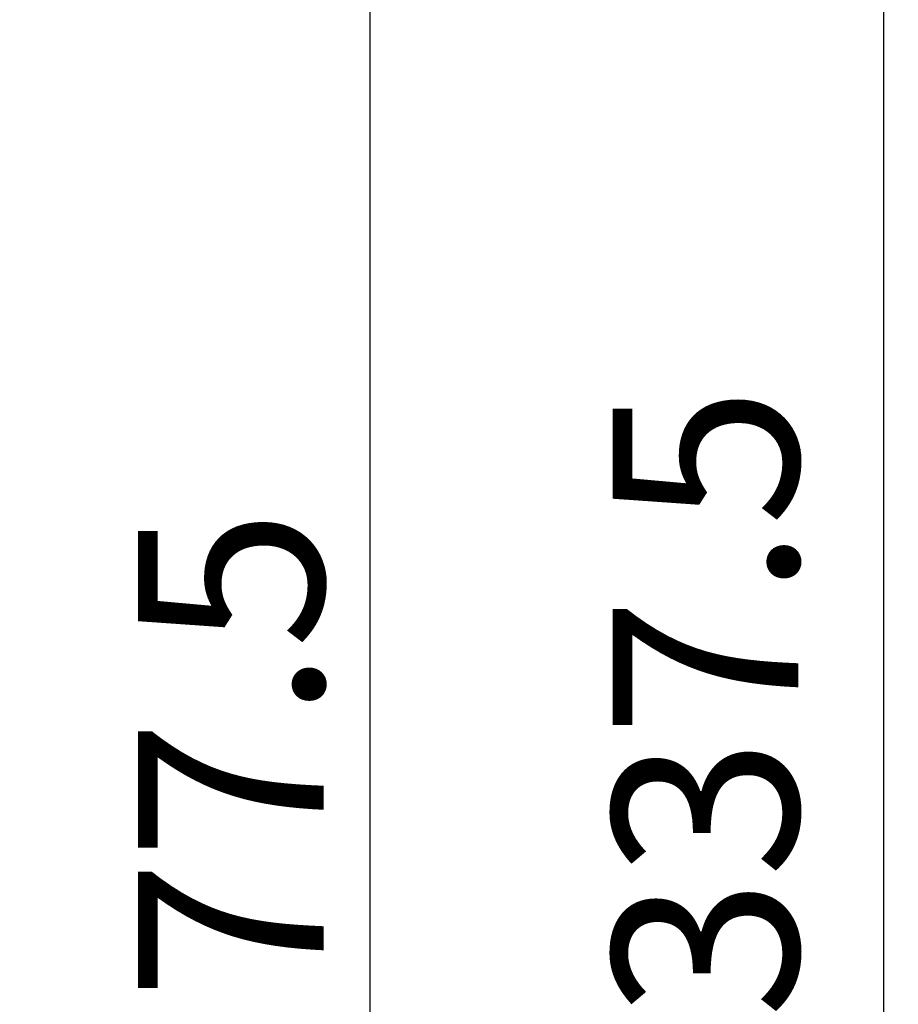
# Model space of a CAD drawing. Units: millimetres. Extents: x 484 to 3398, y 135 to 1250.
# Drawn here: x 1321 to 1391, y 839 to 918 of the extents above; entities that cross this region are included whole.
import ezdxf

# ---------------------------------------------------------------- set-up
doc = ezdxf.new("R2010")
doc.units = ezdxf.units.MM
doc.layers.add('标注', color=3, linetype='Continuous')
doc.styles.add('SLDTEXTSTYLE1', font='txt')
doc.dimstyles.new('SLDDIMSTYLE15', dxfattribs={"dimtxt": 14.855252, "dimasz": 7, "dimexe": 0, "dimexo": 0.0625, "dimgap": 3.713813, "dimtad": 1, "dimrnd": 1e-09, "dimzin": 12, "dimdsep": 46, "dimtxsty": 'SLDTEXTSTYLE1', "dimsah": 1, "dimcen": 0.09, "dimadec": 0, "dimazin": 3, "dimtol": 1, "dimtp": -0.05, "dimtm": 0.13, "dimtfac": 1, "dimtofl": 0, "dimtmove": 0, "dimatfit": 3, "dimfxl": 1, "dimfrac": 2, "dimtolj": 1, "dimarcsym": 0})

# ---------------------------------------------------------------- blocks, each defined once
blk = doc.blocks.new('*D25')
at = {"layer": 'Defpoints', "color": 0}
for p in [(1263.565, 1021.812), (1390.213, 1021.812), (1299.665, 684.312)]:
    blk.add_point(p, dxfattribs=at)
at = {"layer": '标注', "color": 0, "lineweight": -2}
for p, q in [((1263.628, 1021.812), (1390.213, 1021.812)), ((1390.213, 691.312), (1390.213, 1014.812)), ((1299.727, 684.312), (1390.213, 684.312))]:
    blk.add_line(p, q, dxfattribs=at)
at = {"layer": '标注', "color": 0}
for points in [[(1389.047, 1014.812), (1391.38, 1014.812), (1390.213, 1021.812)], [(1389.047, 691.312), (1391.38, 691.312), (1390.213, 684.312)]]:
    blk.add_solid(points, dxfattribs=at)
at = {"layer": '标注', "color": 0, "insert": (1368.508, 852.734), "char_height": 14.8553, "attachment_point": 2, "rotation": 90, "style": 'SLDTEXTSTYLE1'}
blk.add_mtext('\\A1;☆337.5', dxfattribs=at)
blk = doc.blocks.new('*D26')
at = {"layer": 'Defpoints', "color": 0}
for p in [(1275.238, 991.812), (1275.238, 714.312), (1349.059, 714.312)]:
    blk.add_point(p, dxfattribs=at)
at = {"layer": '标注', "color": 0, "lineweight": -2}
for p, q in [((1275.3, 991.812), (1349.059, 991.812)), ((1349.059, 984.812), (1349.059, 721.312)), ((1275.3, 714.312), (1349.059, 714.312))]:
    blk.add_line(p, q, dxfattribs=at)
at = {"layer": '标注', "color": 0}
for points in [[(1347.892, 984.812), (1350.225, 984.812), (1349.059, 991.812)], [(1347.892, 721.312), (1350.225, 721.312), (1349.059, 714.312)]]:
    blk.add_solid(points, dxfattribs=at)
at = {"layer": '标注', "color": 0, "insert": (1337.917, 853.062), "char_height": 14.8553, "attachment_point": 5, "rotation": 90, "style": 'SLDTEXTSTYLE1'}
blk.add_mtext('\\A1;277.5', dxfattribs=at)

msp = doc.modelspace()

# ---------------------------------------------------------------- dimensions: what is measured, and where the dimension line sits
at = {"layer": '标注', "color": 6}
dim = msp.add_linear_dim(base=(1390.213369, 1021.811525), p1=(1299.664702, 684.311559), p2=(1263.56503, 1021.811525), angle=270.00005359, text='☆337.5', dimstyle='SLDDIMSTYLE15', override={"dimtol": 0}, dxfattribs=at)
dim.commit()
dim.dimension.update_dxf_attribs({"geometry": '*D25', "text_midpoint": (1390.213369, 852.733625), "dimtype": 160})
dim = msp.add_linear_dim(base=(1349.058658, 714.311525), p1=(1275.237702, 991.811525), p2=(1275.237702, 714.311525), angle=90, dimstyle='SLDDIMSTYLE15', override={"dimgap": 3.713813, "dimtol": 0, "dimlim": 0}, dxfattribs=at)
dim.commit()
dim.dimension.update_dxf_attribs({"geometry": '*D26', "text_midpoint": (1337.917219, 853.061525)})

doc.saveas('drawing.dxf')
